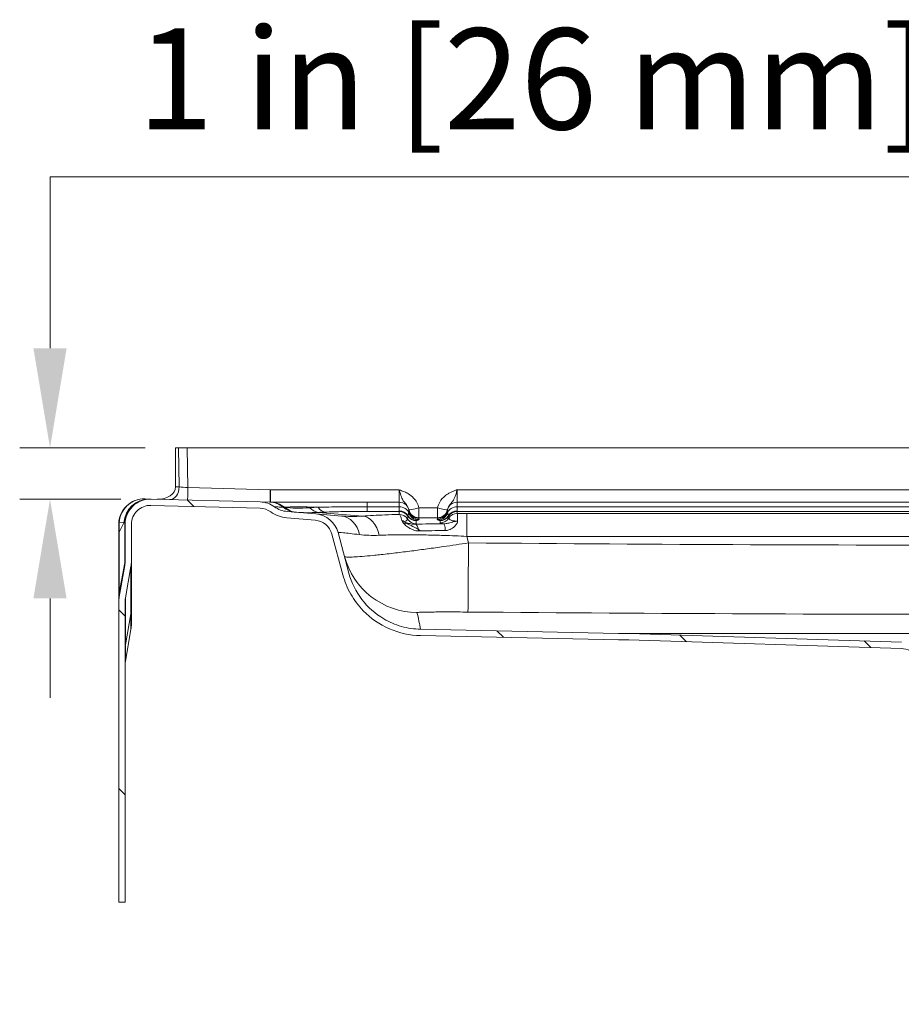
# Model space of a CAD drawing. Units: inches. Extents: x -108 to 260, y 4 to 215.
# Drawn here: x 222 to 240, y 146 to 166 of the extents above; entities that cross this region are included whole.
import ezdxf

# ---------------------------------------------------------------- set-up
doc = ezdxf.new("R2010")
doc.units = ezdxf.units.IN
doc.header["$LTSCALE"] = 20
doc.header["$MEASUREMENT"] = 0
for name, color, linetype, lineweight in [('Dimension (ANSI)', 7, 'Continuous', 18), ('Hatch (ANSI)', 7, 'Continuous', 18), ('Visible (ANSI)', 7, 'Continuous', 18), ('Visible Narrow (ANSI)', 7, 'Continuous', 18)]:
    doc.layers.add(name, color=color, linetype=linetype, lineweight=lineweight)
doc.styles.add('Cut Sheet', font='times.ttf')
doc.dimstyles.new('Cut Sheet', dxfattribs={"dimscale": 20, "dimtxt": 0.1, "dimasz": 0.098425, "dimexe": 0.03, "dimexo": 0.03, "dimgap": 0.0125, "dimtad": 1, "dimdec": 3, "dimrnd": 1e-08, "dimzin": 3, "dimdsep": 46, "dimlunit": 5, "dimtxsty": 'Cut Sheet', "dimcen": 0.09, "dimdle": 0.025, "dimclrd": 256, "dimclre": 256, "dimclrt": 256, "dimadec": 0, "dimazin": 3, "dimtfac": 1, "dimtofl": 0, "dimtmove": 0, "dimatfit": 3, "dimfxl": 1, "dimfrac": 1, "dimtolj": 1, "dimtzin": 12, "dimlwd": -1, "dimlwe": -1, "dimarcsym": 0})

# ---------------------------------------------------------------- blocks, each defined once
blk = doc.blocks.new('*D12')
at = {"layer": 'Defpoints', "color": 0, "transparency": 16777216}
for p in [(222.715, 157.44), (225.201, 157.44), (224.715, 156.423)]:
    blk.add_point(p, dxfattribs=at)
at = {"layer": 'Dimension (ANSI)', "transparency": 16777216}
for p, q in [((258.628, 162.806), (222.715, 162.806)), ((222.715, 162.806), (222.715, 161.377)), ((222.715, 159.409), (222.715, 161.377)), ((224.601, 157.44), (222.115, 157.44)), ((224.115, 156.423), (222.115, 156.423)), ((222.715, 154.455), (222.715, 152.486))]:
    blk.add_line(p, q, dxfattribs=at)
for points in [[(222.386, 159.409), (223.043, 159.409), (222.715, 157.44)], [(222.386, 154.455), (223.043, 154.455), (222.715, 156.423)]]:
    blk.add_solid(points, dxfattribs=at)
at = {"layer": 'Dimension (ANSI)', "transparency": 16777216, "insert": (241.655, 165.744), "char_height": 2, "attachment_point": 2, "style": 'Cut Sheet'}
blk.add_mtext('\\A1;1 in [26 mm] Nailing Flange', dxfattribs=at)

msp = doc.modelspace()

# ---------------------------------------------------------------- hatches: boundary and pattern name
at = {"layer": 'Hatch (ANSI)'}
h = msp.add_hatch(dxfattribs=at)
h.set_pattern_fill('ANSI31', color=256, scale=20, angle=270, style=0)
edge = h.paths.add_edge_path()
edge.add_ellipse((243.9624, 153.4911), major_axis=(0.2113, -0.1336), ratio=1, start_angle=314.971, end_angle=360)
edge.add_ellipse((244.5965, 153.0904), major_axis=(-0.0156, 0.4998), ratio=1, start_angle=0, end_angle=55.919, ccw=False)
edge.add_line((244.5808, 153.5902), (249.9718, 153.7587))
edge.add_ellipse((250.5965, 133.7684), major_axis=(-0.4154, 19.9957), ratio=1, start_angle=0, end_angle=0.6, ccw=False)
edge.add_line((250.1812, 153.7641), (256.2306, 153.8898))
edge.add_spline(control_points=[(256.2306, 153.8898), (256.4259, 153.8938), (256.6185, 153.936), (256.9768, 154.0918), (257.139, 154.2039), (257.3946, 154.4669), (257.4921, 154.6093), (257.6347, 154.921), (257.6788, 155.088), (257.6938, 155.2587)], knot_values=[-5.5887921, -5.5887921, -5.5887921, -5.5887921, -4.1004366, -4.1004366, -2.6120812, -2.6120812, -1.3060406, -1.3060406, 0, 0, 0, 0], degree=3, periodic=0)
edge.add_line((257.6938, 155.2587), (257.7312, 155.6869))
edge.add_spline(control_points=[(257.7312, 155.6869), (257.7369, 155.7518), (257.7552, 155.8149), (257.8149, 155.9306), (257.8558, 155.9821), (257.946, 156.0587), (257.9917, 156.0865), (258.0903, 156.1266), (258.1425, 156.1386), (258.1956, 156.1422)], knot_values=[-1.8031168, -1.8031168, -1.8031168, -1.8031168, -1.3069983, -1.3069983, -0.8108798, -0.8108798, -0.4054399, -0.4054399, 0, 0, 0, 0], degree=3, periodic=0)
edge.add_line((258.1956, 156.1422), (258.7396, 156.179))
edge.add_ellipse((258.7058, 156.6779), major_axis=(0.2889, -0.4081), ratio=1, start_angle=328.57899, end_angle=360)
edge.add_ellipse((259.2836, 155.8616), major_axis=(0, 0.5), ratio=1, start_angle=0, end_angle=35.29129, ccw=False)
edge.add_line((259.2836, 156.3616), (259.687, 156.3616))
edge.add_ellipse((259.687, 156.6116), major_axis=(0.25, -0.0044), ratio=1, start_angle=271, end_angle=360)
edge.add_line((259.9369, 156.6073), (259.9515, 157.4402))
edge.add_line((259.9515, 157.4402), (260.0765, 157.4402))
edge.add_line((260.0765, 157.4402), (260.0765, 157.4391))
edge.add_line((260.0765, 157.4391), (260.0619, 156.6051))
edge.add_ellipse((259.687, 156.6116), major_axis=(0, -0.375), ratio=1, start_angle=0, end_angle=89, ccw=False)
edge.add_line((259.687, 156.2366), (259.2836, 156.2366))
edge.add_ellipse((259.2836, 155.8616), major_axis=(-0.2167, 0.3061), ratio=1, start_angle=324.70871, end_angle=360)
edge.add_ellipse((258.7058, 156.6779), major_axis=(0.0422, -0.6236), ratio=1, start_angle=0, end_angle=31.42101, ccw=False)
edge.add_line((258.748, 156.0543), (258.204, 156.0175))
edge.add_spline(control_points=[(258.204, 156.0175), (258.1553, 156.0142), (258.1077, 156.0014), (258.0201, 155.9583), (257.9809, 155.9284), (257.9221, 155.862), (257.9005, 155.828), (257.869, 155.7547), (257.8592, 155.7158), (257.8558, 155.676)], knot_values=[-1.3523376, -1.3523376, -1.3523376, -1.3523376, -0.9802487, -0.9802487, -0.6081599, -0.6081599, -0.3040799, -0.3040799, 0, 0, 0, 0], degree=3, periodic=0)
edge.add_line((257.8558, 155.676), (257.8183, 155.2478))
edge.add_spline(control_points=[(257.8183, 155.2478), (257.7999, 155.037), (257.7404, 154.8318), (257.5462, 154.4558), (257.4134, 154.2886), (257.1107, 154.0312), (256.9497, 153.9361), (256.6025, 153.8043), (256.4189, 153.7687), (256.2332, 153.7648)], knot_values=[-6.0545248, -6.0545248, -6.0545248, -6.0545248, -4.4421397, -4.4421397, -2.8297546, -2.8297546, -1.4148773, -1.4148773, 0, 0, 0, 0], degree=3, periodic=0)
edge.add_line((256.2332, 153.7648), (250.1837, 153.6391))
edge.add_ellipse((250.5965, 133.7684), major_axis=(-0.6208, 19.8653), ratio=1, start_angle=359.4, end_angle=360)
edge.add_line((249.9757, 153.6337), (244.5847, 153.4652))
edge.add_ellipse((244.5965, 153.0904), major_axis=(-0.317, 0.2003), ratio=1, start_angle=304.081, end_angle=360)
edge.add_ellipse((243.9624, 153.4911), major_axis=(0.0823, -0.3659), ratio=1, start_angle=0, end_angle=45.029, ccw=False)
edge.add_line((244.0448, 153.1252), (243.8185, 153.0743))
edge.add_ellipse((243.7362, 153.4402), major_axis=(0, -0.375), ratio=1, start_angle=0, end_angle=12.68, ccw=False)
edge.add_line((243.7362, 153.0652), (243.7362, 153.1902))
edge.add_ellipse((243.7362, 153.4402), major_axis=(0.0549, -0.2439), ratio=1, start_angle=347.32, end_angle=360)
edge.add_line((243.7911, 153.1963), (244.0173, 153.2472))
edge = h.paths.add_edge_path()
edge.add_ellipse((240.1905, 153.4911), major_axis=(-0.0549, -0.2439), ratio=1, start_angle=314.971, end_angle=360)
edge.add_line((240.1356, 153.2472), (240.3619, 153.1963))
edge.add_ellipse((240.4167, 153.4402), major_axis=(0, -0.25), ratio=1, start_angle=347.32, end_angle=360)
edge.add_line((240.4167, 153.1902), (240.4167, 153.0652))
edge.add_ellipse((240.4167, 153.4402), major_axis=(-0.0823, -0.3659), ratio=1, start_angle=0, end_angle=12.68, ccw=False)
edge.add_line((240.3344, 153.0743), (240.1081, 153.1252))
edge.add_ellipse((240.1905, 153.4911), major_axis=(-0.317, -0.2003), ratio=1, start_angle=0, end_angle=45.029, ccw=False)
edge.add_ellipse((239.5565, 153.0904), major_axis=(0.0117, 0.3748), ratio=1, start_angle=304.081, end_angle=360)
edge.add_line((239.5682, 153.4652), (234.1772, 153.6337))
edge.add_ellipse((233.5564, 133.7684), major_axis=(0.4128, 19.8707), ratio=1, start_angle=359.4, end_angle=360)
edge.add_line((233.9692, 153.6391), (230.0479, 153.7206))
edge.add_spline(control_points=[(230.0479, 153.7206), (229.8364, 153.725), (229.6277, 153.7707), (229.2396, 153.9394), (229.0639, 154.0609), (228.8201, 154.3117), (228.7369, 154.4226), (228.6004, 154.6629), (228.5478, 154.7912), (228.5121, 154.9247)], knot_values=[-5.3301182, -5.3301182, -5.3301182, -5.3301182, -3.7177331, -3.7177331, -2.1053481, -2.1053481, -1.052674, -1.052674, 0, 0, 0, 0], degree=3, periodic=0)
edge.add_line((228.5121, 154.9247), (228.2967, 155.7283))
edge.add_ellipse((227.9345, 155.6312), major_axis=(0.0311, 0.3737), ratio=1, start_angle=289.76364, end_angle=360)
edge.add_line((227.9656, 156.0049), (227.4015, 156.0519))
edge.add_ellipse((227.4535, 156.6748), major_axis=(-0.3684, -0.5049), ratio=1, start_angle=0, end_angle=31.35794, ccw=False)
edge.add_ellipse((226.864, 155.867), major_axis=(0.0098, 0.3749), ratio=1, start_angle=325.37842, end_angle=360)
edge.add_line((226.8738, 156.2419), (224.7113, 156.2985))
edge.add_ellipse((224.7015, 155.9236), major_axis=(-0.375, 0), ratio=1, start_angle=268.5, end_angle=360)
edge.add_line((224.3265, 155.9236), (224.3265, 155.1961))
edge.add_spline(control_points=[(224.3265, 155.1961), (224.3265, 155.1617), (224.3235, 155.1245), (224.317, 155.0876)], knot_values=[6.7909782, 6.7909782, 6.7909782, 6.7909782, 7.0530844, 7.0530844, 7.0530844, 7.0530844], degree=3, periodic=0)
edge.add_line((224.317, 155.0876), (224.2071, 154.4648))
edge.add_spline(control_points=[(224.2071, 154.4648), (224.2032, 154.4427), (224.2015, 154.4203), (224.2015, 154.3997)], knot_values=[4.2318507, 4.2318507, 4.2318507, 4.2318507, 4.3891144, 4.3891144, 4.3891144, 4.3891144], degree=3, periodic=0)
edge.add_line((224.2015, 154.3997), (224.2015, 148.4402))
edge.add_line((224.2015, 148.4402), (224.0765, 148.4402))
edge.add_line((224.0765, 148.4402), (224.0765, 154.3997))
edge.add_spline(control_points=[(224.0765, 154.3997), (224.0765, 154.4272), (224.0788, 154.457), (224.084, 154.4865)], knot_values=[1.6711376, 1.6711376, 1.6711376, 1.6711376, 1.8808225, 1.8808225, 1.8808225, 1.8808225], degree=3, periodic=0)
edge.add_line((224.084, 154.4865), (224.1939, 155.1093))
edge.add_spline(control_points=[(224.1939, 155.1093), (224.1991, 155.1388), (224.2015, 155.1686), (224.2015, 155.1961)], knot_values=[1.8808225, 1.8808225, 1.8808225, 1.8808225, 2.0905075, 2.0905075, 2.0905075, 2.0905075], degree=3, periodic=0)
edge.add_line((224.2015, 155.1961), (224.2015, 155.9236))
edge.add_ellipse((224.7015, 155.9236), major_axis=(0.0131, 0.4998), ratio=1, start_angle=0, end_angle=91.5, ccw=False)
edge.add_line((224.7145, 156.4235), (226.877, 156.3669))
edge.add_ellipse((226.864, 155.867), major_axis=(0.2948, 0.4039), ratio=1, start_angle=0, end_angle=34.62158, ccw=False)
edge.add_ellipse((227.4535, 156.6748), major_axis=(-0.0415, -0.4983), ratio=1, start_angle=328.64206, end_angle=360)
edge.add_line((227.4119, 156.1765), (227.976, 156.1295))
edge.add_ellipse((227.9345, 155.6312), major_axis=(0.483, 0.1294), ratio=1, start_angle=0, end_angle=70.23636, ccw=False)
edge.add_line((228.4175, 155.7606), (228.6328, 154.957))
edge.add_spline(control_points=[(228.6328, 154.957), (228.6834, 154.7683), (228.7703, 154.5914), (229.0071, 154.2807), (229.1547, 154.1499), (229.4332, 153.9867), (229.551, 153.9365), (229.7964, 153.8671), (229.923, 153.8482), (230.0505, 153.8456)], knot_values=[-4.9201091, -4.9201091, -4.9201091, -4.9201091, -3.4317536, -3.4317536, -1.9433982, -1.9433982, -0.9716991, -0.9716991, 0, 0, 0, 0], degree=3, periodic=0)
edge.add_line((230.0505, 153.8456), (233.9718, 153.7641))
edge.add_ellipse((233.5564, 133.7684), major_axis=(0.6247, 19.9902), ratio=1, start_angle=0, end_angle=0.6, ccw=False)
edge.add_line((234.1811, 153.7587), (239.5721, 153.5902))
edge.add_ellipse((239.5565, 153.0904), major_axis=(0.4227, 0.2671), ratio=1, start_angle=0, end_angle=55.919, ccw=False)

# ---------------------------------------------------------------- linework, layer by layer
at = {"layer": 'Visible (ANSI)'}
for p, q in [((225.2015, 157.4402), (225.2015, 156.6654)), ((225.2564, 157.4402), (225.2015, 157.4402)), ((225.2564, 157.4402), (225.4312, 157.4402)), ((225.4312, 157.4402), (259.7015, 157.4402)), ((224.684, 156.4243), (224.5895, 156.4268)), ((224.6993, 156.4239), (224.684, 156.4243)), ((224.7145, 156.4235), (224.6993, 156.4239)), ((226.877, 156.3669), (224.7145, 156.4235)), ((227.0699, 156.3618), (226.877, 156.3669)), ((224.7113, 156.2985), (226.8738, 156.2419)), ((228.9907, 156.3616), (227.083, 156.3616)), ((227.976, 156.1295), (227.4119, 156.1765)), ((229.6265, 156.3616), (228.9907, 156.3616)), ((257.1622, 156.3616), (230.7765, 156.3616)), ((227.4015, 156.0519), (227.9656, 156.0049)), ((228.4825, 156.0873), (227.976, 156.1295)), ((224.0765, 155.9269), (224.0765, 155.7412)), ((224.2015, 155.9236), (224.2015, 155.1961)), ((224.3265, 155.1961), (224.3265, 155.9236)), ((224.0765, 155.7412), (224.0765, 154.4814)), ((228.2967, 155.7283), (228.5121, 154.9247)), ((228.6328, 154.957), (228.4175, 155.7606)), ((224.3265, 155.1961), (224.3265, 154.2604)), ((224.1939, 155.1093), (224.084, 154.4865)), ((224.2071, 154.4648), (224.317, 155.0876)), ((224.0765, 154.4814), (224.0765, 154.3997)), ((224.0765, 154.3997), (224.0765, 148.4402)), ((224.2015, 148.4402), (224.2015, 154.3997)), ((224.3265, 153.9461), (224.3265, 154.2604)), ((224.317, 153.8376), (224.2071, 153.2148)), ((233.9718, 153.7641), (230.0505, 153.8456)), ((230.0479, 153.7206), (233.9692, 153.6391)), ((239.5721, 153.5902), (234.1811, 153.7587)), ((234.1772, 153.6337), (239.5682, 153.4652)), ((224.0765, 148.4402), (224.2015, 148.4402))]:
    msp.add_line(p, q, dxfattribs=at)
for centre, radius, start, end in [((224.5765, 155.9269), 0.5, 88.5, 180), ((224.7015, 155.9236), 0.5, 88.5, 180), ((226.864, 155.867), 0.5, 53.87842, 88.5), ((224.7015, 155.9236), 0.375, 88.5, 180), ((226.864, 155.867), 0.375, 53.87842, 88.5), ((227.4535, 156.6748), 0.625, 233.87842, 265.23636), ((227.4535, 156.6748), 0.5, 233.87842, 265.23636), ((229.6265, 156.1616), 0.2, 9.01782, 90), ((230.7765, 156.1616), 0.2, 90, 170.98218), ((227.9345, 155.6312), 0.375, 15, 85.23636), ((227.9345, 155.6312), 0.5, 15, 85.23636), ((223.7015, 153.9461), 0.625, 350, 0), ((233.5564, 133.7684), 19.875, 88.21, 88.81), ((233.5564, 133.7684), 20, 88.21, 88.81), ((239.5565, 153.0904), 0.375, 32.291, 88.21), ((224.5765, 153.1497), 0.375, 170, 180)]:
    msp.add_arc(centre, radius, start, end, dxfattribs=at)
msp.add_ellipse((224.8439, 156.6702), major_axis=(0.3575, -0.0094), ratio=0.6989951, start_param=4.712389, end_param=6.3014871, dxfattribs=at)
for points in [[(227.083, 156.3616), (227.0786, 156.3616), (227.0742, 156.3617), (227.0699, 156.3618)], [(229.7578, 155.955), (229.747, 155.9613), (229.7366, 155.9681), (229.7266, 155.9756)], [(224.2015, 155.1961), (224.2015, 155.1686), (224.1991, 155.1388), (224.1939, 155.1093)], [(224.317, 155.0876), (224.3235, 155.1245), (224.3265, 155.1617), (224.3265, 155.1961)], [(224.084, 154.4865), (224.0788, 154.457), (224.0765, 154.4272), (224.0765, 154.3997)], [(224.2015, 154.3997), (224.2015, 154.4203), (224.2032, 154.4427), (224.2071, 154.4648)]]:
    msp.add_open_spline(points, degree=3, dxfattribs=at)
for points, knots in [([(228.5121, 154.9247), (228.5478, 154.7912), (228.6004, 154.6629), (228.7369, 154.4226), (228.8201, 154.3117), (229.0639, 154.0609), (229.2396, 153.9394), (229.6277, 153.7707), (229.8364, 153.725), (230.0479, 153.7206)], [-5.3301182, -5.3301182, -5.3301182, -5.3301182, -4.2774442, -4.2774442, -3.2247701, -3.2247701, -1.6123851, -1.6123851, 0, 0, 0, 0]), ([(230.0505, 153.8456), (229.923, 153.8482), (229.7964, 153.8671), (229.551, 153.9365), (229.4332, 153.9867), (229.1547, 154.1499), (229.0071, 154.2807), (228.7703, 154.5914), (228.6834, 154.7683), (228.6328, 154.957)], [-4.9201091, -4.9201091, -4.9201091, -4.9201091, -3.94841, -3.94841, -2.9767109, -2.9767109, -1.4883554, -1.4883554, 0, 0, 0, 0])]:
    msp.add_open_spline(points, degree=3, knots=knots, dxfattribs=at)
at = {"layer": 'Visible Narrow (ANSI)'}
for p, q in [((225.2564, 157.4402), (225.2703, 156.6636)), ((225.4453, 156.6501), (225.4312, 157.4402)), ((225.2703, 156.6636), (225.2015, 156.6654)), ((227.0765, 156.6074), (225.4453, 156.6501)), ((229.6265, 156.6073), (227.083, 156.6073)), ((227.083, 156.3616), (227.083, 156.6073)), ((229.6265, 156.6073), (229.6265, 156.3616)), ((259.687, 156.6073), (230.7765, 156.6073)), ((230.7765, 156.3616), (230.7765, 156.6073)), ((228.9907, 156.3616), (228.9907, 156.2697)), ((229.6265, 156.2697), (228.9907, 156.2697)), ((228.9907, 156.2697), (228.9907, 156.179)), ((228.9907, 156.179), (229.6265, 156.179)), ((229.6265, 156.2697), (229.6265, 156.3616)), ((229.6265, 156.2697), (229.6265, 156.1925)), ((229.6265, 156.1925), (229.6265, 156.179)), ((229.6265, 156.179), (229.6265, 156.1199)), ((230.3863, 156.2488), (230.0166, 156.2488)), ((230.0166, 156.2488), (230.0166, 156.0527)), ((230.3863, 156.2488), (230.3863, 156.0527)), ((230.7765, 156.3616), (230.7765, 156.2697)), ((257.1622, 156.2697), (230.7765, 156.2697)), ((230.7765, 156.1925), (230.7765, 156.2697)), ((230.7765, 156.179), (230.7765, 156.1925)), ((230.7765, 156.179), (257.1622, 156.179)), ((230.7765, 156.14), (230.7765, 156.179)), ((228.0266, 156.1598), (228.9039, 156.0867)), ((230.0166, 156.0527), (230.3863, 156.0527)), ((224.084, 155.7709), (224.084, 155.9566)), ((224.084, 155.9566), (224.1785, 155.9541)), ((224.084, 155.7709), (224.1785, 155.9541)), ((224.1939, 155.9556), (224.1939, 155.1615)), ((224.084, 154.5646), (224.084, 155.7709)), ((231.0007, 155.5551), (230.9658, 155.6852)), ((224.084, 154.5646), (224.1939, 155.1615)), ((224.1939, 155.1615), (224.1939, 155.1093)), ((224.317, 154.153), (224.317, 155.0876)), ((224.084, 154.4865), (224.084, 154.5646)), ((224.2071, 154.4648), (224.2071, 153.5365)), ((224.2071, 153.5365), (224.317, 154.153)), ((224.317, 154.153), (224.317, 153.8376)), ((250.1812, 153.7641), (233.9718, 153.7641)), ((234.1811, 153.7587), (249.9718, 153.7587)), ((224.2071, 153.2148), (224.2071, 153.5365))]:
    msp.add_line(p, q, dxfattribs=at)
for centre, radius, start, end in [((227.083, 156.8573), 0.25, 268.5, 270), ((229.6265, 155.962), 0.4, 9.01782, 12.69992), ((230.7765, 155.962), 0.4, 167.30008, 170.98218)]:
    msp.add_arc(centre, radius, start, end, dxfattribs=at)
for centre, major_axis, ratio, start_param, end_param in [((225.0955, 156.6636), (-0.0065, -0.2499), 0.6989951, 0, 1.5890981), ((225.4452, 156.6544), (-0.2504, 0.0176), 0.0173151, 0.7983156, 1.572634), ((225.4453, 156.6544), (-0.0065, -0.2499), 0.0004569, 0, 1.553349), ((227.0765, 156.6117), (-0.0065, -0.2499), 0.0004569, 0.0000002, 1.5533491), ((224.5765, 155.9269), (0.0131, 0.4998), 0.9865817, 0, 1.5371984), ((224.6709, 155.9244), (0.0131, 0.4998), 0.9865817, 0, 1.5371984), ((224.6863, 155.924), (0.0131, 0.4998), 0.986807, 0, 1.5335153), ((227.0568, 155.862), (0.0131, 0.4998), 0.9121428, 5.6635913, 6.2831853), ((227.083, 155.8616), (0, 0.5), 0.9047945, 5.6387144, 6.2831853), ((227.6076, 156.6619), (-0.0415, -0.4983), 0.8968117, 5.7151307, 6.2831853), ((227.6244, 156.6605), (-0.0415, -0.4983), 0.8831441, 5.7123391, 6.2831853), ((230.5575, 156.4161), (-3.4452, -0.0845), 0.0607673, 0.3734543, 0.3863684), ((231.112, 155.8616), (3.8944, -0.3646), 0.0471713, 2.4923235, 2.879741), ((227.637, 156.6595), (-0.0415, -0.4983), 0.8719131, 5.7150235, 6.2831853), ((230.5025, 156.4712), (-3.2847, -0.2507), 0.0085965, 0.6356171, 0.7135005), ((228.0266, 156.6586), (0.0264, -0.4993), 0.6153121, 5.6286929, 6.1974539), ((228.157, 156.6646), (0.0194, -0.4996), 0.4977881, 5.6260133, 6.2052811), ((229.6265, 156.1065), (0.2, 0), 0.8162254, 0.3191735, 1.5707963), ((229.6265, 155.9983), (0.2, 0), 0.9708051, 0.5330782, 1.5707963), ((229.6265, 155.9795), (0.2, 0), 0.9977194, 0.5564518, 1.5707963), ((230.0166, 156.2523), (-0.1952, -0.0436), 0.0170325, 0.0265951, 1.5669903), ((230.0166, 156.2523), (0.1957, -0.0414), 0.9979609, 3.571248, 4.9205592), ((230.0167, 156.2496), (-0.1951, -0.044), 0.9979492, 0, 1.3495808), ((230.0215, 156.2243), (-0.1975, -0.0313), 0.9979991, 0, 1.4137154), ((230.3814, 156.2243), (0.1975, -0.0313), 0.9979991, 4.8694699, 6.2831853), ((230.3862, 156.2496), (0.1951, -0.044), 0.9979492, 4.9336045, 6.2831853), ((230.3863, 156.2523), (0.1952, -0.0436), 0.0170325, 4.716195, 6.2565902), ((230.3863, 156.2523), (0.1957, 0.0414), 0.9979609, 4.5042187, 5.85353), ((230.7765, 156.1065), (-0.2, 0), 0.8162254, 4.712389, 5.9640118), ((230.7765, 155.9983), (0.2, 0), 0.9708051, 1.5707963, 2.6085145), ((230.7765, 155.9795), (0.2, 0), 0.9977194, 1.5707963, 2.5851408), ((230.5025, 155.9723), (2.9364, -0.1136), 0.0582155, 2.4982863, 2.5761697), ((228.4409, 155.589), (0.0415, 0.4983), 0.8208232, 5.0455931, 6.2831853), ((228.9039, 155.5878), (-0.0313, 0.499), 0.6791742, 4.9100002, 6.1910934), ((229.6265, 155.9204), (0.2, 0), 0.9977194, 0.5695356, 1.5707963), ((229.6265, 155.8412), (-0.2, 0), 0.7766063, 4.1880204, 4.4192609), ((229.9633, 156.1356), (0.1997, -0.0104), 0.9980428, 3.7628357, 4.7641047), ((229.9661, 156.1902), (0.1997, -0.0101), 0.9980431, 3.748277, 4.7626295), ((229.971, 156.1956), (-0.1019, 0.1721), 0.9925411, 1.5565786, 2.6037761), ((230.0063, 156.2089), (0.0677, -0.1882), 0.9833229, 4.632088, 5.9326701), ((230.3967, 156.2089), (-0.0677, -0.1882), 0.9833229, 0.3505152, 1.6510973), ((230.432, 156.1956), (-0.1019, -0.1721), 0.9925411, 0.5378165, 1.5850141), ((230.4368, 156.1902), (0.1997, 0.0101), 0.9980431, 4.6621485, 5.6765009), ((230.4386, 156.1542), (0.1997, 0.0103), 0.9980429, 4.6611797, 5.6669163), ((230.7765, 155.9405), (0.2, 0), 0.9977194, 1.5707963, 2.5765248), ((230.9655, 155.6416), (0, 0.5), 0.0006844, 4.7996554, 6.2156361), ((224.5765, 155.9269), (-0.5, 0), 0.3420201, 6.1086524, 6.2831853), ((229.6673, 155.7985), (-0.0997, -0.1734), 0.0052482, 2.335794, 2.6997394), ((229.9481, 155.7264), (-0.0048, 0.1999), 0.3597464, 5.2032156, 6.2162039), ((229.9481, 155.7264), (-0.0048, 0.1999), 0.3597464, 5.0395412, 5.2032156), ((230.511, 155.7359), (-0.002, 0.2), 0.1586764, 5.0401739, 6.2198914), ((224.5765, 155.7412), (-0.5, 0), 0.3420201, 6.1086524, 6.2831853), ((231.0017, 155.6859), (-0.0122, -1.5), 0.0000304, 0.0191241, 1.4835273), ((223.7015, 155.2447), (0.5, 0), 0.9584414, 6.1086524, 6.2831853), ((229.9931, 155.6759), (-1.4489, -0.3882), 0.9998112, 0, 1.3000533), ((224.5765, 154.4814), (-0.5, 0), 0.9584414, 6.1086524, 6.2831853), ((223.7015, 154.2604), (0.625, 0), 0.9899409, 6.1086524, 6.2831853), ((224.5765, 153.472), (-0.375, 0), 0.9899409, 6.1086524, 6.2831853)]:
    msp.add_ellipse(centre, major_axis=major_axis, ratio=ratio, start_param=start_param, end_param=end_param, dxfattribs=at)
for points, knots in [([(230.0166, 156.2488), (230.0083, 156.2862), (229.9947, 156.3222), (229.9591, 156.3879), (229.9374, 156.4178), (229.8829, 156.476), (229.8482, 156.5036), (229.7867, 156.5412), (229.7612, 156.5542), (229.7088, 156.5773), (229.6819, 156.5874), (229.6455, 156.6005), (229.636, 156.6039), (229.6265, 156.6073)], [-1.4084218, -1.4084218, -1.4084218, -1.4084218, -1.118479, -1.118479, -0.8425862, -0.8425862, -0.5109411, -0.5109411, -0.2932407, -0.2932407, -0.0755459, -0.0755459, 0.0014255, 0.0014255, 0.0014255, 0.0014255]), ([(229.6265, 156.6073), (229.6312, 156.5904), (229.636, 156.5736), (229.6542, 156.5119), (229.6676, 156.4728), (229.6938, 156.4145), (229.7066, 156.3941), (229.7373, 156.3515), (229.7547, 156.3328), (229.7819, 156.2974), (229.7928, 156.2811), (229.8106, 156.2462), (229.8174, 156.2277), (229.8215, 156.2086)], [-0.0014255, -0.0014255, -0.0014255, -0.0014255, 0.0755459, 0.0755459, 0.2932407, 0.2932407, 0.5109411, 0.5109411, 0.8425862, 0.8425862, 1.118479, 1.118479, 1.4084218, 1.4084218, 1.4084218, 1.4084218]), ([(230.7765, 156.6073), (230.7687, 156.6045), (230.7609, 156.6018), (230.7373, 156.5933), (230.7215, 156.5876), (230.6902, 156.5753), (230.6747, 156.5689), (230.6382, 156.5522), (230.6174, 156.5416), (230.5775, 156.5178), (230.5584, 156.5048), (230.4963, 156.4554), (230.4586, 156.4124), (230.4103, 156.3278), (230.3952, 156.2887), (230.3863, 156.2488)], [-1.4097936, -1.4097936, -1.4097936, -1.4097936, -1.3470947, -1.3470947, -1.2188922, -1.2188922, -1.0906897, -1.0906897, -0.9141732, -0.9141732, -0.7376568, -0.7376568, -0.3117011, -0.3117011, 0, 0, 0, 0]), ([(230.5814, 156.2086), (230.5858, 156.229), (230.5934, 156.2491), (230.6175, 156.2942), (230.6364, 156.3177), (230.6674, 156.3553), (230.677, 156.367), (230.6969, 156.3954), (230.7073, 156.4123), (230.7256, 156.4504), (230.7333, 156.4693), (230.749, 156.5137), (230.7569, 156.5393), (230.7687, 156.5799), (230.7726, 156.5936), (230.7765, 156.6073)], [0, 0, 0, 0, 0.3117011, 0.3117011, 0.7376568, 0.7376568, 0.9141732, 0.9141732, 1.0906897, 1.0906897, 1.2188922, 1.2188922, 1.3470947, 1.3470947, 1.4097936, 1.4097936, 1.4097936, 1.4097936]), ([(227.3322, 156.262), (227.2698, 156.2651), (227.2276, 156.2673), (227.1708, 156.2703), (227.1587, 156.2709), (227.1587, 156.2709)], [0, 0, 0, 0, 0.9254835, 0.9254835, 1.9436302, 1.9436302, 1.9436302, 1.9436302]), ([(227.3517, 156.2611), (227.3484, 156.2612), (227.3451, 156.2614), (227.3386, 156.2616), (227.3354, 156.2618), (227.3322, 156.262)], [0, 0, 0, 0, 0.046845008, 0.046845008, 0.093690017, 0.093690017, 0.093690017, 0.093690017]), ([(227.8605, 156.2526), (227.7632, 156.2463), (227.6718, 156.2438), (227.5068, 156.2461), (227.4323, 156.251), (227.3682, 156.259)], [0, 0, 0, 0, 0.7623952, 0.7623952, 1.5273604, 1.5273604, 1.5273604, 1.5273604]), ([(228.9907, 156.2697), (228.8163, 156.2697), (228.6375, 156.2692), (228.3117, 156.2669), (228.1618, 156.2653), (228.0204, 156.2631)], [0, 0, 0, 0, 1.1957587, 1.1957587, 2.1944582, 2.1944582, 2.1944582, 2.1944582]), ([(228.157, 156.1657), (228.2705, 156.1701), (228.3956, 156.1733), (228.6753, 156.1779), (228.8337, 156.179), (228.9907, 156.179)], [-2.1944582, -2.1944582, -2.1944582, -2.1944582, -1.1957587, -1.1957587, 0, 0, 0, 0]), ([(229.824, 156.193), (229.8242, 156.1916), (229.8239, 156.1868), (229.8216, 156.1734), (229.8197, 156.1656), (229.8164, 156.1577)], [0, 0, 0, 0, 0.33082541, 0.33082541, 0.62766583, 0.62766583, 0.62766583, 0.62766583]), ([(230.5866, 156.1577), (230.5824, 156.1674), (230.5805, 156.1772), (230.5791, 156.1879), (230.5788, 156.1908), (230.5789, 156.1925), (230.5789, 156.1928), (230.5789, 156.193)], [8.20346964, 8.20346964, 8.20346964, 8.20346964, 8.57004175, 8.57004175, 8.78547159, 8.78547159, 8.83114054, 8.83114054, 8.83114054, 8.83114054]), ([(227.5955, 156.1612), (227.651, 156.1566), (227.7159, 156.1538), (227.8605, 156.1532), (227.9408, 156.1552), (228.0266, 156.1598)], [-1.5273604, -1.5273604, -1.5273604, -1.5273604, -0.7623952, -0.7623952, 0, 0, 0, 0]), ([(228.9039, 156.0867), (228.8247, 156.0816), (228.7494, 156.0792), (228.6084, 156.0796), (228.5427, 156.0823), (228.4825, 156.0873)], [0, 0, 0, 0, 0.8969825, 0.8969825, 1.7939651, 1.7939651, 1.7939651, 1.7939651]), ([(229.6265, 156.1199), (229.5301, 156.1168), (229.4361, 156.1133), (229.1873, 156.1028), (229.0389, 156.0951), (228.9039, 156.0867)], [3.4983208, 3.4983208, 3.4983208, 3.4983208, 4.308386, 4.308386, 5.7135188, 5.7135188, 5.7135188, 5.7135188]), ([(229.6265, 156.1199), (229.6355, 156.1163), (229.6448, 156.1046), (229.6636, 156.0649), (229.6731, 156.0362), (229.6819, 155.9999)], [-1.07242668, -1.07242668, -1.07242668, -1.07242668, -0.8082577, -0.8082577, -0.53211837, -0.53211837, -0.53211837, -0.53211837]), ([(229.6819, 155.9999), (229.6822, 155.9985), (229.6826, 155.9971), (229.6833, 155.9938), (229.6838, 155.9918), (229.6842, 155.9899)], [-0.00008039, -0.00008039, -0.00008039, -0.00008039, 0.010438732, 0.010438732, 0.024716429, 0.024716429, 0.024716429, 0.024716429]), ([(229.6842, 155.9899), (229.6847, 155.9881), (229.6852, 155.9862), (229.6891, 155.9753), (229.6949, 155.9656), (229.7081, 155.9476), (229.7154, 155.9393), (229.7275, 155.9269), (229.7323, 155.9224), (229.737, 155.9182)], [0, 0, 0, 0, 0.01323868, 0.01323868, 0.07396965, 0.07396965, 0.13410299, 0.13410299, 0.17168632, 0.17168632, 0.17168632, 0.17168632]), ([(229.7949, 156.028), (229.7948, 156.0245), (229.7912, 156.0171), (229.7801, 156.0051), (229.7767, 156.0019), (229.7667, 155.9941), (229.7594, 155.9893), (229.7434, 155.9816), (229.7355, 155.9784), (229.7266, 155.9756)], [0, 0, 0, 0, 0.5083316, 0.5083316, 0.67948, 0.67948, 0.9296477, 0.9296477, 1.1218436, 1.1218436, 1.1218436, 1.1218436]), ([(229.7963, 156.0848), (229.796, 156.0754), (229.7958, 156.0659), (229.7954, 156.0469), (229.7951, 156.0375), (229.7949, 156.028)], [0, 0, 0, 0, 1.1111945, 1.1111945, 2.2223889, 2.2223889, 2.2223889, 2.2223889]), ([(229.7987, 156.097), (229.7979, 156.0941), (229.7973, 156.0917), (229.7965, 156.0876), (229.7963, 156.086), (229.7963, 156.0848)], [0, 0, 0, 0, 0.10985869, 0.10985869, 0.21971738, 0.21971738, 0.21971738, 0.21971738]), ([(229.8164, 156.1577), (229.8149, 156.1522), (229.8134, 156.1467), (229.8068, 156.124), (229.8016, 156.1078), (229.7987, 156.097)], [7.86354323, 7.86354323, 7.86354323, 7.86354323, 7.99250141, 7.99250141, 8.41251652, 8.41251652, 8.41251652, 8.41251652]), ([(229.9633, 155.936), (229.9638, 155.9451), (229.9643, 155.9542), (229.9652, 155.9724), (229.9656, 155.9815), (229.9661, 155.9906)], [-2.2223889, -2.2223889, -2.2223889, -2.2223889, -1.1111945, -1.1111945, 0, 0, 0, 0]), ([(229.9661, 155.9906), (229.9662, 155.9915), (229.9666, 155.9924), (229.9682, 155.9942), (229.9694, 155.9951), (229.971, 155.996)], [-0.21971738, -0.21971738, -0.21971738, -0.21971738, -0.10985869, -0.10985869, 0, 0, 0, 0]), ([(229.971, 155.996), (229.9767, 155.9994), (229.9872, 156.0028), (230.0003, 156.0073), (230.0034, 156.0083), (230.0063, 156.0093)], [-8.41251652, -8.41251652, -8.41251652, -8.41251652, -7.99250141, -7.99250141, -7.86354323, -7.86354323, -7.86354323, -7.86354323]), ([(230.0063, 156.0093), (230.0129, 156.0117), (230.0167, 156.0142), (230.0213, 156.0193), (230.0219, 156.022), (230.0215, 156.0247)], [-0.62766583, -0.62766583, -0.62766583, -0.62766583, -0.33082541, -0.33082541, 0, 0, 0, 0]), ([(230.3814, 156.0247), (230.3813, 156.0243), (230.3813, 156.024), (230.3812, 156.0218), (230.3817, 156.0201), (230.3846, 156.0153), (230.3884, 156.0123), (230.3967, 156.0093)], [-8.83114054, -8.83114054, -8.83114054, -8.83114054, -8.78547159, -8.78547159, -8.57004175, -8.57004175, -8.20346964, -8.20346964, -8.20346964, -8.20346964]), ([(230.3967, 156.0093), (230.3996, 156.0083), (230.4026, 156.0073), (230.4158, 156.0028), (230.4262, 155.9994), (230.432, 155.996)], [-0.54897329, -0.54897329, -0.54897329, -0.54897329, -0.42001512, -0.42001512, 0, 0, 0, 0]), ([(230.432, 155.996), (230.4335, 155.9951), (230.4347, 155.9942), (230.4363, 155.9924), (230.4368, 155.9915), (230.4368, 155.9906)], [0, 0, 0, 0, 0.10985869, 0.10985869, 0.21971738, 0.21971738, 0.21971738, 0.21971738]), ([(230.4368, 155.9906), (230.4371, 155.9846), (230.4374, 155.9786), (230.438, 155.9666), (230.4383, 155.9606), (230.4386, 155.9546)], [0, 0, 0, 0, 0.7327879, 0.7327879, 1.4655757, 1.4655757, 1.4655757, 1.4655757]), ([(230.7765, 155.9865), (230.7764, 155.9865), (230.7763, 155.9865), (230.7758, 155.9865), (230.7756, 155.9864), (230.775, 155.9864), (230.7747, 155.9864), (230.7716, 155.9863), (230.7699, 155.9862), (230.7661, 155.9859), (230.7643, 155.9858), (230.7595, 155.9853), (230.757, 155.9851), (230.7501, 155.9842), (230.7464, 155.9836), (230.7364, 155.9819), (230.731, 155.9808), (230.7152, 155.9773), (230.7066, 155.975), (230.6923, 155.971), (230.6865, 155.9694), (230.6623, 155.9623), (230.6465, 155.9576), (230.6038, 155.9462), (230.5788, 155.9409), (230.5399, 155.9363), (230.5253, 155.9354), (230.511, 155.9355)], [-0.00037598, -0.00037598, -0.00037598, -0.00037598, -0.00035022, -0.00035022, -0.00023348, -0.00023348, 0, 0, 0.00237963, 0.00237963, 0.00569319, 0.00569319, 0.01232031, 0.01232031, 0.02557454, 0.02557454, 0.05304145, 0.05304145, 0.11386469, 0.11386469, 0.16203609, 0.16203609, 0.3240789, 0.3240789, 0.62235997, 0.62235997, 0.80878563, 0.80878563, 0.80878563, 0.80878563]), ([(230.5404, 155.8006), (230.563, 155.8008), (230.5854, 155.8044), (230.6426, 155.8219), (230.677, 155.841), (230.7252, 155.8825), (230.7413, 155.8994), (230.7595, 155.9248), (230.7635, 155.9308), (230.7718, 155.9449), (230.7761, 155.9533), (230.781, 155.966), (230.7824, 155.9701), (230.7839, 155.9762), (230.7843, 155.9783), (230.7848, 155.9814), (230.785, 155.9824), (230.7851, 155.9839), (230.7851, 155.9845), (230.7852, 155.9854), (230.7852, 155.9857), (230.7852, 155.9861), (230.7852, 155.9862), (230.7852, 155.9862), (230.7852, 155.9863), (230.7852, 155.9863), (230.7852, 155.9863), (230.7852, 155.9864), (230.7852, 155.9865), (230.7852, 155.9865)], [-0.80878563, -0.80878563, -0.80878563, -0.80878563, -0.62235997, -0.62235997, -0.3240789, -0.3240789, -0.16203609, -0.16203609, -0.11386469, -0.11386469, -0.05304145, -0.05304145, -0.02557454, -0.02557454, -0.01232031, -0.01232031, -0.00569319, -0.00569319, -0.00237963, -0.00237963, 0, 0, 0.00023348, 0.00023348, 0.00035022, 0.00035022, 0.00046696, 0.00046696, 0.00093392, 0.00093392, 0.00093392, 0.00093392]), ([(230.6042, 156.097), (230.6013, 156.1078), (230.5961, 156.124), (230.5895, 156.1467), (230.588, 156.1522), (230.5866, 156.1577)], [0, 0, 0, 0, 0.42001512, 0.42001512, 0.54897329, 0.54897329, 0.54897329, 0.54897329]), ([(230.6066, 156.0848), (230.6066, 156.086), (230.6064, 156.0876), (230.6056, 156.0917), (230.605, 156.0941), (230.6042, 156.097)], [-0.21971738, -0.21971738, -0.21971738, -0.21971738, -0.10985869, -0.10985869, 0, 0, 0, 0]), ([(230.6075, 156.0474), (230.6074, 156.0536), (230.6072, 156.0599), (230.6069, 156.0723), (230.6068, 156.0786), (230.6066, 156.0848)], [-1.4655757, -1.4655757, -1.4655757, -1.4655757, -0.7327879, -0.7327879, 0, 0, 0, 0]), ([(230.7765, 155.9865), (230.7524, 155.9865), (230.7284, 155.9884), (230.6974, 155.9936), (230.688, 155.9957), (230.672, 156.0001), (230.6651, 156.0024), (230.6425, 156.0113), (230.6307, 156.019), (230.6121, 156.0356), (230.6077, 156.0438), (230.6075, 156.0474)], [-1.6418987, -1.6418987, -1.6418987, -1.6418987, -1.2743254, -1.2743254, -1.0988314, -1.0988314, -0.9440143, -0.9440143, -0.5371632, -0.5371632, 0, 0, 0, 0]), ([(230.7852, 155.9865), (230.7844, 156.0147), (230.7835, 156.0397), (230.7814, 156.0892), (230.7801, 156.1106), (230.778, 156.1325), (230.7772, 156.1379), (230.7765, 156.14)], [-0.5653381, -0.5653381, -0.5653381, -0.5653381, -0.38699121, -0.38699121, -0.14884277, -0.14884277, 0, 0, 0, 0]), ([(255.2174, 156.1403), (251.1754, 156.1406), (247.1334, 156.1407), (239.0494, 156.1407), (235.0075, 156.1406), (230.9655, 156.1404)], [0, 0, 0, 0, 30.7999483, 30.7999483, 61.5998966, 61.5998966, 61.5998966, 61.5998966]), ([(224.1939, 155.9556), (224.1964, 155.9508), (224.1983, 155.9458), (224.2008, 155.9352), (224.2015, 155.9296), (224.2015, 155.9236)], [-0.48053213, -0.48053213, -0.48053213, -0.48053213, -0.24026607, -0.24026607, 0, 0, 0, 0]), ([(229.737, 155.9182), (229.7605, 155.8975), (229.7837, 155.8797), (229.8298, 155.8487), (229.8526, 155.8356), (229.8748, 155.8251), (229.8953, 155.8155), (229.9157, 155.8078), (229.9492, 155.7988), (229.9625, 155.7961), (229.9887, 155.7927), (230.0018, 155.792), (230.0147, 155.7923)], [0, 0, 0, 0, 0.18673228, 0.18673228, 0.37346457, 0.37346457, 0.37346457, 0.54572847, 0.54572847, 0.65893018, 0.65893018, 0.77213189, 0.77213189, 0.77213189, 0.77213189]), ([(230.0093, 155.8222), (229.9863, 155.8369), (229.9581, 155.8512), (229.8875, 155.8862), (229.842, 155.9083), (229.7814, 155.9416), (229.7696, 155.9482), (229.7578, 155.955)], [0, 0, 0, 0, 0.20764842, 0.20764842, 0.44002613, 0.44002613, 0.49710454, 0.49710454, 0.49710454, 0.49710454]), ([(229.9481, 155.926), (229.9326, 155.9252), (229.9166, 155.9256), (229.8739, 155.9293), (229.8468, 155.9342), (229.8044, 155.9439), (229.7933, 155.9466), (229.7739, 155.9512), (229.7663, 155.9531), (229.7578, 155.955)], [0, 0, 0, 0, 0.22840881, 0.22840881, 0.58787486, 0.58787486, 0.70561459, 0.70561459, 0.77529425, 0.77529425, 0.77529425, 0.77529425]), ([(230.511, 155.9355), (230.4149, 155.9346), (230.3196, 155.9333), (230.1316, 155.9301), (230.0389, 155.9282), (229.9481, 155.926)], [-1.4836291, -1.4836291, -1.4836291, -1.4836291, -0.7418146, -0.7418146, 0, 0, 0, 0]), ([(230.0147, 155.7923), (230.02, 155.7924), (230.0254, 155.7926), (230.0361, 155.7928), (230.0415, 155.7929), (230.0468, 155.793)], [0, 0, 0, 0, 0.046784809, 0.046784809, 0.093569619, 0.093569619, 0.093569619, 0.093569619]), ([(230.0468, 155.793), (230.1213, 155.7946), (230.197, 155.7961), (230.3615, 155.7986), (230.4506, 155.7998), (230.5404, 155.8006)], [0.0935696, 0.0935696, 0.0935696, 0.0935696, 0.7418146, 0.7418146, 1.4836291, 1.4836291, 1.4836291, 1.4836291]), ([(230.4386, 155.9546), (230.4389, 155.9502), (230.4477, 155.9458), (230.4795, 155.9395), (230.4934, 155.9374), (230.511, 155.9355)], [0, 0, 0, 0, 0.53716325, 0.53716325, 0.80621068, 0.80621068, 0.80621068, 0.80621068]), ([(228.4175, 155.7606), (228.4164, 155.7645), (228.4525, 155.763), (228.5952, 155.7492), (228.7036, 155.7368), (228.841, 155.7198)], [-4.3540669, -4.3540669, -4.3540669, -4.3540669, -2.1826056, -2.1826056, 0, 0, 0, 0]), ([(228.841, 155.7198), (228.8975, 155.7128), (228.9585, 155.708), (229.0887, 155.7035), (229.1577, 155.7038), (229.23, 155.7066)], [-1.7939651, -1.7939651, -1.7939651, -1.7939651, -0.8969825, -0.8969825, 0, 0, 0, 0]), ([(229.23, 155.7066), (229.3433, 155.7111), (229.4678, 155.7141), (229.6885, 155.7163), (229.78, 155.7165), (229.9678, 155.7156), (230.0637, 155.7144), (230.2763, 155.7105), (230.3936, 155.7075), (230.6623, 155.6988), (230.8146, 155.6926), (230.9658, 155.6852)], [-5.7135188, -5.7135188, -5.7135188, -5.7135188, -4.308386, -4.308386, -3.3759848, -3.3759848, -2.4435837, -2.4435837, -1.3640349, -1.3640349, 0, 0, 0, 0]), ([(230.9658, 155.6852), (235.0077, 155.6853), (239.0495, 155.6854), (247.1333, 155.6854), (251.1751, 155.6853), (255.217, 155.6851)], [-61.5998966, -61.5998966, -61.5998966, -61.5998966, -30.7999483, -30.7999483, 0, 0, 0, 0]), ([(231.0007, 155.5551), (230.836, 155.5302), (230.6693, 155.5056), (230.3969, 155.4667), (230.2894, 155.4517), (230.0801, 155.4231), (229.9784, 155.4096), (229.7677, 155.3823), (229.6598, 155.3688), (229.4426, 155.3427), (229.3348, 155.3304), (229.1944, 155.3153), (229.1538, 155.3111), (229.0344, 155.2992), (228.9609, 155.2925), (228.8308, 155.2821), (228.7742, 155.2784), (228.7067, 155.2754), (228.6882, 155.2747), (228.6275, 155.2733), (228.5946, 155.2742), (228.5552, 155.2792), (228.5455, 155.2828), (228.5442, 155.2877)], [0, 0, 0, 0, 0.5235507, 0.5235507, 0.8713402, 0.8713402, 1.2191297, 1.2191297, 1.6092929, 1.6092929, 2.0477614, 2.0477614, 2.2348073, 2.2348073, 2.6205481, 2.6205481, 3.006284, 3.006284, 3.1698421, 3.1698421, 3.5923065, 3.5923065, 3.9535724, 3.9535724, 3.9535724, 3.9535724]), ([(255.2072, 155.573), (250.8588, 155.5325), (246.51, 155.5087), (238.4409, 155.5082), (234.7206, 155.525), (231.0007, 155.5551)], [0, 0, 0, 0, 33.1340963, 33.1340963, 61.4789626, 61.4789626, 61.4789626, 61.4789626]), ([(229.9796, 154.1762), (229.9794, 154.1771), (229.9827, 154.178), (229.9975, 154.1798), (230.0103, 154.1807), (230.0345, 154.1818), (230.0419, 154.1821), (230.069, 154.1832), (230.0919, 154.1838), (230.1448, 154.185), (230.1749, 154.1855), (230.2238, 154.1862), (230.2404, 154.1864), (230.2981, 154.187), (230.3425, 154.1873), (230.4322, 154.1878), (230.4768, 154.1879), (230.5641, 154.188), (230.6063, 154.188), (230.6932, 154.1878), (230.7379, 154.1877), (230.8513, 154.1872), (230.9207, 154.1867), (230.9895, 154.1862)], [-3.9535724, -3.9535724, -3.9535724, -3.9535724, -3.5923065, -3.5923065, -3.1698421, -3.1698421, -3.006284, -3.006284, -2.6205481, -2.6205481, -2.2348073, -2.2348073, -2.0477614, -2.0477614, -1.6092929, -1.6092929, -1.2191297, -1.2191297, -0.8713402, -0.8713402, -0.5235507, -0.5235507, 0, 0, 0, 0]), ([(230.0505, 153.8456), (230.0505, 153.8456), (230.0489, 153.8576), (230.042, 153.8982), (230.0367, 153.9263), (230.0168, 154.0211), (229.9989, 154.0975), (229.9796, 154.1762)], [-63.9092975, -63.9092975, -63.9092975, -63.9092975, -47.9319731, -47.9319731, -31.9546488, -31.9546488, 0, 0, 0, 0]), ([(230.9895, 154.1862), (234.7127, 154.156), (238.4369, 154.1392), (246.5148, 154.1398), (250.8682, 154.1636), (255.22, 154.2041)], [-61.4789626, -61.4789626, -61.4789626, -61.4789626, -33.1340963, -33.1340963, 0, 0, 0, 0])]:
    msp.add_open_spline(points, degree=3, knots=knots, dxfattribs=at)
for points in [[(227.3517, 156.2611), (227.3527, 156.2612), (227.3537, 156.2613), (227.3548, 156.2613)], [(229.8215, 156.2086), (229.8215, 156.2071), (229.8215, 156.2061), (229.8216, 156.2056)], [(230.5813, 156.2056), (230.5814, 156.2061), (230.5815, 156.2071), (230.5814, 156.2086)], [(229.7266, 155.9756), (229.7129, 155.9858), (229.6979, 155.994), (229.6819, 155.9999)], [(230.0167, 156.05), (230.0165, 156.0509), (230.0165, 156.0518), (230.0166, 156.0527)], [(230.3863, 156.0527), (230.3865, 156.0518), (230.3864, 156.0509), (230.3862, 156.05)], [(230.9655, 156.1404), (230.9026, 156.1404), (230.8395, 156.1403), (230.7765, 156.14)], [(230.7765, 155.9865), (230.7773, 155.9864), (230.7781, 155.9864), (230.7789, 155.9865)], [(230.7852, 155.9865), (230.7839, 155.9865), (230.7833, 155.9865), (230.7789, 155.9865)], [(230.7852, 155.9865), (230.7831, 155.9865), (230.781, 155.9865), (230.7789, 155.9865)], [(224.1785, 155.9541), (224.1837, 155.9546), (224.1888, 155.9551), (224.1939, 155.9556)], [(229.9481, 155.926), (229.9585, 155.9293), (229.9631, 155.9326), (229.9633, 155.936)], [(230.0468, 155.793), (230.0356, 155.804), (230.0225, 155.8137), (230.0093, 155.8222)]]:
    msp.add_open_spline(points, degree=3, dxfattribs=at)

# ---------------------------------------------------------------- dimensions: what is measured, and where the dimension line sits
at = {"layer": 'Dimension (ANSI)'}
dim = msp.add_linear_dim(base=(222.7145, 157.4402), p1=(224.7145, 156.4235), p2=(225.2015, 157.4402), angle=90, text='<> in [26 mm] Nailing Flange', dimstyle='Cut Sheet', override={"dimgap": 0.0125, "dimtih": 1, "dimtoh": 1, "dimdec": 3, "dimpost": '', "dimtol": 0, "dimlim": 0, "dimtp": 0, "dimtm": 0, "dimtdec": 2, "dimtmove": 1, "dimatfit": 1}, dxfattribs=at)
dim.commit()
dim.dimension.update_dxf_attribs({"geometry": '*D12', "text_midpoint": (222.8171, 162.806), "dimtype": 160})

doc.saveas('drawing.dxf')
